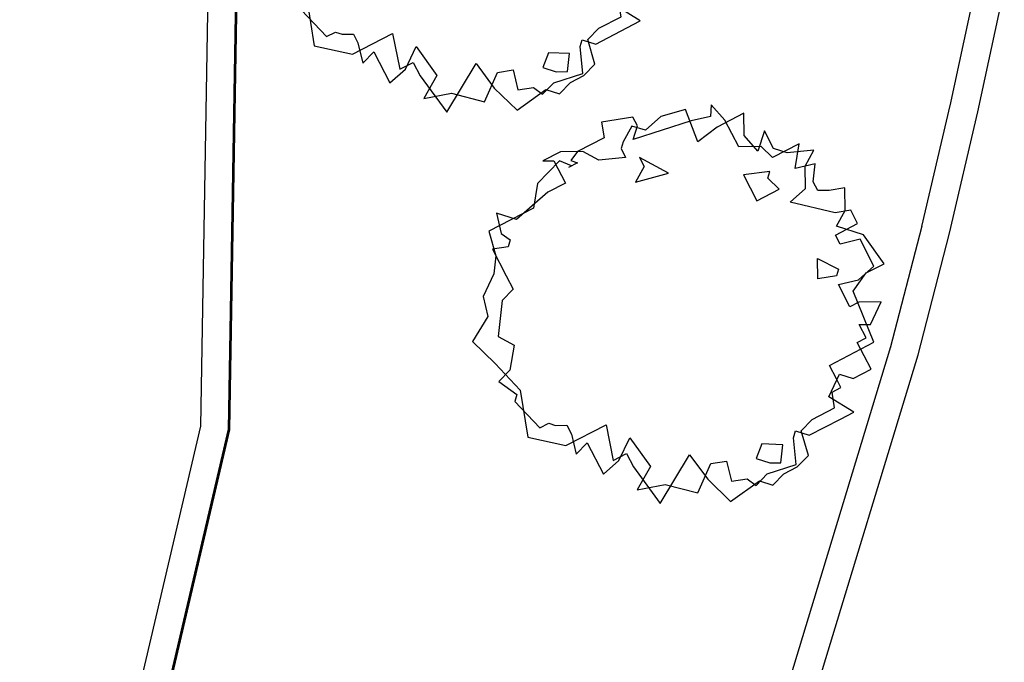
# Model space of a CAD drawing. Extents: x -23 to 536, y -89 to 193.
# Drawn here: x 405 to 412, y 122 to 127 of the extents above; entities that cross this region are included whole.
import ezdxf

# ---------------------------------------------------------------- set-up
doc = ezdxf.new("R2010")
doc.units = 0
doc.header["$MEASUREMENT"] = 0
doc.linetypes.add('TRAZO_Y_PUNTO2', pattern=[0.5, 0.25, -0.125, 0, -0.125])
doc.layers.get('0').update_dxf_attribs({"linetype": 'CONTINUOUS'})
for name, color, linetype in [('006JUNTAS', 7, 'CONTINUOUS'), ('0_delimitacion', 30, 'CONTINUOUS'), ('NEW_TREES', 7, 'CONTINUOUS')]:
    doc.layers.add(name, color=color, linetype=linetype)

# ---------------------------------------------------------------- blocks, each defined once
blk = doc.blocks.new('Arbol_1')
at = {"layer": 'NEW_TREES', "color": 7, "linetype": 'Continuous'}
blk.add_lwpolyline([(1355, 4754), (1233, 4902), (783, 4752), (558, 4452), (-192, 4452), (-267, 4077), (-417, 3852), (-717, 3627), (-792, 3327), (-1167, 3102), (-1017, 2652), (-867, 2127), (-1092, 1452), (-642, 1077), (33, 1077), (-117, 552), (108, 552), (108, 327), (209, -341), (933, 102), (1008, -348), (1158, -798), (1683, -723), (1833, -873), (2058, -798), (2283, -798), (2508, -723), (2583, -348), (2808, -273), (3183, -273), (3258, -48), (3408, -48), (3408, 102), (3408, 327), (4158, 327), (4233, 1152), (4533, 1302), (4833, 1302), (4758, 1827), (4458, 2127), (4683, 2277), (4833, 2577), (4608, 2652), (4458, 2727), (4458, 2877), (4608, 3102), (4308, 3177), (4533, 3477), (4083, 3477), (4008, 3702), (3708, 3852), (3708, 4302), (3633, 4602), (3543, 4452), (3258, 4527), (2358, 4677), (2508, 4827), (2508, 4977), (2058, 5127), (1983, 4902), (1533, 4902), (1383, 4827), (1458, 4752), (1308, 4752)], dxfattribs=at)
for points in [[(-267, 4190), (-267, 3740), (-267, 3515), (-492, 3440), (-792, 2990), (-642, 2765), (-867, 2465), (-1092, 2390), (-942, 2090), (-1017, 2015), (-867, 1490), (-717, 1490), (-642, 1415), (-492, 1340), (-492, 1190), (-567, 890), (-342, 965), (-342, 440), (-42, 515), (258, 740), (333, 215), (0, 0), (405, -122), (783, -461), (1158, -161), (1383, -236), (1308, -536), (1533, -611), (1608, -761), (1833, -686), (2283, -761), (2433, -386), (2508, -311), (2658, -461), (3183, -461), (3408, -461), (3183, -86), (3483, 140), (3633, -11), (3933, -11), (3933, 440), (4083, 440), (4083, 665), (4233, 590), (4533, 815), (4233, 965), (4083, 965), (4083, 1340), (4383, 1265), (4683, 1340), (4683, 1790), (4383, 1865), (4383, 2015), (4758, 2015), (4758, 2240), (4533, 2315), (4008, 2765), (4308, 2840), (4458, 3140), (4683, 3290), (4308, 3440), (4158, 3590), (4158, 3890), (3933, 3665), (3858, 3965), (4008, 4265), (3558, 4265), (3199, 4199), (3258, 4715), (2883, 4790), (2583, 4715), (2433, 4865), (2208, 4715), (2133, 4640), (2133, 4490), (1758, 4640), (1608, 4865), (1308, 5015), (1008, 5015), (1158, 4940), (1158, 4565), (858, 4565), (258, 4415), (33, 4640), (-42, 4340), (33, 4190), (-42, 4115)], [(2318, 4393), (2318, 4243), (2093, 4093), (2592, 3988)], [(3953, 3013), (3878, 3238), (3953, 3313), (3578, 3448), (3578, 3013)], [(4118, 1468), (3848, 1558), (3983, 1828), (4193, 1543)], [(1943, -557), (2093, -632), (2243, -407), (1971, -251), (1793, -407)]]:
    blk.add_lwpolyline(points, close=True, dxfattribs=at)

msp = doc.modelspace()

# ---------------------------------------------------------------- linework, layer by layer
for p, q in [((411.8608, 125.9109), (412.0489, 126.7836)), ((412.0564, 125.8688), (412.2444, 126.7415)), ((411.6617, 125.0576), (411.8616, 125.9142)), ((411.8564, 125.0121), (412.0564, 125.8688)), ((411.4408, 124.2016), (411.6628, 125.0621)), ((411.6345, 124.1517), (411.8564, 125.0121)), ((410.4137, 120.8249), (411.4431, 124.2098)), ((410.605, 120.7667), (411.6345, 124.1517))]:
    msp.add_line(p, q)
at = {"color": 6, "linetype": 'TRAZO_Y_PUNTO2', "ltscale": 10}
msp.add_lwpolyline([(366.2573, 92.4448), (355.6293, 91.7983), (355.4813, 96.2959), (343.088, 95.888), (342.8906, 101.8848), (315.6437, 100.988), (250.0716, 98.8299), (244.5392, 98.7942), (244.4069, 108.5953), (244.4069, 146.5514), (349.8381, 145.7214), (407.1311, 145.2703), (406.7647, 123.6233), (403.692, 110.5202), (402.5747, 107.7141), (402.5747, 107.7141), (394.9314, 96.9155), (394.9314, 96.9155), (374.565, 93.0669)], close=True, dxfattribs=at)
msp.add_polyline3d([(406.7647, 123.6233, 0), (403.692, 110.5202, 0)])
at = {"layer": '006JUNTAS'}
for points in [[(406.9299, 145.2025), (406.5651, 123.6481), (403.5069, 110.6065), (394.7528, 98.8892), (387.7755, 96.9427), (379.5358, 95.4353)], [(407.1299, 145.1992), (406.7647, 123.6233), (403.692, 110.5202), (394.8722, 98.7149), (387.8205, 96.7476), (379.5718, 95.2386)]]:
    msp.add_lwpolyline(points, dxfattribs=at)
at = {"layer": '0_delimitacion', "lineweight": 53}
msp.add_lwpolyline([(244.4069, 146.5514), (407.1311, 145.2703), (406.7647, 123.6233), (403.692, 110.5202), (394.8722, 98.7149), (387.8205, 96.7476), (379.5718, 95.2386), (375.3507, 98.8459), (362.3552, 98.9637), (342.987, 98.9561), (342.8906, 101.8848), (296.4811, 100.3573), (250.0716, 98.8299), (244.5391, 98.8299), (244.4069, 146.5514)], dxfattribs=at)

# ---------------------------------------------------------------- block references
at = {"layer": '006JUNTAS', "xscale": 0.0004724999999999999, "yscale": 0.0004724999999999999, "zscale": 0.0004724999999999999, "rotation": 27.40161766320016}
for p in [(408.1421, 125.9636), (409.6503, 123.1987)]:
    msp.add_blockref('Arbol_1', p, dxfattribs=at)

doc.saveas('drawing.dxf')
